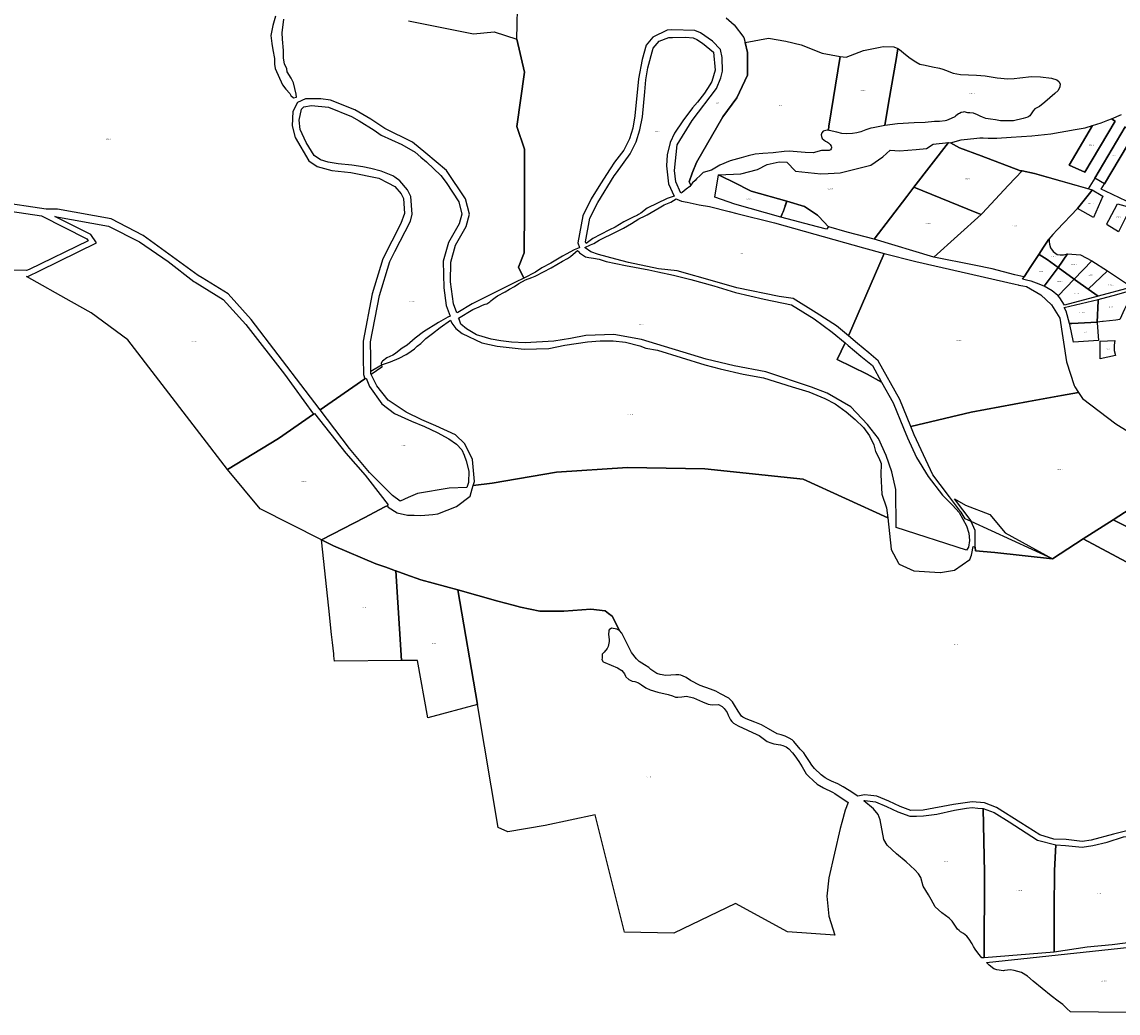
# Model space of a CAD drawing. Units: metres. Extents: x 492739 to 506000, y 9971467 to 9979861.
# Drawn here: x 495260 to 496220, y 9975695 to 9976562 of the extents above; entities that cross this region are included whole.
import ezdxf
from ezdxf.enums import TextEntityAlignment as Align

# ---------------------------------------------------------------- set-up
doc = ezdxf.new("R2010")
doc.units = ezdxf.units.M
doc.header["$MEASUREMENT"] = 0
doc.layers.add('CLAVE_MANUELA_SAENZ', color=7, linetype='Continuous')
doc.layers.add('LOTE_MANUELA_SAENZ', color=5, linetype='Continuous')
doc.styles.add('Arial', font='arial.ttf')

msp = doc.modelspace()

# ---------------------------------------------------------------- linework, layer by layer
at = {"layer": 'LOTE_MANUELA_SAENZ'}
for points in [[(495876.5519, 9976565.9741), (495883.3771, 9976559.7693), (495892.0637, 9976548.6009), (495893.1141, 9976544.1907), (495895.1665, 9976535.5709), (495895.1664, 9976515.7159), (495885.8592, 9976495.8607), (495873.4498, 9976479.1079), (495850.4729, 9976439.2005), (495846.8621, 9976429.8083), (495843.9543, 9976422.2445), (495845.6057, 9976419.4717), (495844.7783, 9976418.2885), (495841.5687, 9976415.9179), (495837.8507, 9976413.0197), (495836.9273, 9976412.5209), (495832.3173, 9976422.2907), (495831.1373, 9976432.3007), (495833.5673, 9976454.7505), (495846.7871, 9976476.1205), (495867.9869, 9976504.0853), (495871.6769, 9976513.3503), (495873.3269, 9976519.0903), (495873.0769, 9976531.0103), (495871.6569, 9976538.1701), (495864.5169, 9976545.3801), (495853.9371, 9976552.8101), (495849.1071, 9976554.6301), (495828.8523, 9976555.2151), (495824.8973, 9976554.9501), (495812.3375, 9976549.0001), (495806.5275, 9976541.8901), (495803.0175, 9976529.2453), (495799.7575, 9976512.4703), (495796.6677, 9976480.0805), (495794.6877, 9976469.2905), (495791.7677, 9976459.8705), (495786.8977, 9976450.1705), (495778.7279, 9976439.5907), (495774.8537, 9976433.6439), (495766.4279, 9976420.7107), (495758.3181, 9976407.4959), (495751.0881, 9976392.6909), (495746.7581, 9976369.0509), (495748.2203, 9976365.0345), (495747.6763, 9976364.7173), (495743.3627, 9976362.8201), (495736.4571, 9976359.1857), (495733.3357, 9976357.3187), (495722.9881, 9976351.1297), (495715.1769, 9976346.9839), (495709.4621, 9976343.1923), (495699.2747, 9976337.9465), (495694.7813, 9976347.6975), (495699.7515, 9976360.2449), (495699.8681, 9976398.2959), (495700.0296, 9976450.9393), (495693.2863, 9976470.6961), (495699.8681, 9976518.2879), (495693.2677, 9976547.0899), (495694.1339, 9976587.0701)], [(495598.4765, 9976563.1267), (495655.4461, 9976551.9573), (495673.3865, 9976553.5671), (495693.2677, 9976547.0899), (495699.8681, 9976518.2879), (495693.2863, 9976470.6961), (495700.0296, 9976450.9393), (495699.8681, 9976398.2959), (495699.7515, 9976360.2449), (495694.7813, 9976347.6975), (495699.2747, 9976337.9465), (495692.2189, 9976334.4447), (495661.1011, 9976318.9759), (495654.2897, 9976315.5763), (495641.4795, 9976308.1181), (495640.6389, 9976307.6985), (495637.7701, 9976315.6711), (495635.3401, 9976334.8611), (495635.3701, 9976351.9311), (495639.4801, 9976366.8009), (495648.8799, 9976383.2509), (495651.7499, 9976394.0809), (495648.4099, 9976407.5507), (495631.6701, 9976432.2307), (495613.5529, 9976447.3987), (495601.8453, 9976457.2005), (495577.7205, 9976468.9605), (495565.4707, 9976477.2403), (495551.5209, 9976485.2803), (495530.1511, 9976493.9203), (495521.7261, 9976494.8703), (495508.3513, 9976494.9303), (495501.2763, 9976491.7453), (495497.3113, 9976483.9603), (495496.4713, 9976471.4603), (495499.2513, 9976461.1005), (495511.2513, 9976440.5905), (495518.4611, 9976435.6605), (495531.2011, 9976432.3655), (495548.0809, 9976430.5307), (495572.5607, 9976425.5407), (495580.2167, 9976421.6025), (495586.4805, 9976418.3807), (495592.0405, 9976411.8807), (495594.1105, 9976407.7107), (495595.0105, 9976394.7707), (495591.8205, 9976385.8009), (495575.9407, 9976354.9309), (495566.6507, 9976324.4111), (495558.6409, 9976282.9213), (495558.8759, 9976268.3715), (495559.1109, 9976253.8215), (495560.1676, 9976250.0112), (495521.0511, 9976222.9285), (495507.9763, 9976240.1415), (495460.8517, 9976301.9313), (495440.5819, 9976324.3211), (495417.9207, 9976338.2501), (495414.2423, 9976340.5111), (495366.3027, 9976375.3709), (495338.1629, 9976389.8907), (495291.1435, 9976398.4607), (495281.4037, 9976398.5353), (495238.0839, 9976404.9907)], [(495481.9117, 9976567.2125), (495479.6783, 9976559.2605), (495477.9971, 9976550.4677), (495478.7455, 9976543.4035), (495479.7543, 9976537.9739), (495481.2433, 9976530.1901), (495481.0991, 9976525.3853), (495481.6275, 9976521.3973), (495488.0481, 9976507.0793), (495491.0261, 9976503.4757), (495494.5805, 9976499.6317), (495495.5411, 9976497.8539), (495497.7507, 9976495.9319), (495500.2913, 9976496.4395), (495499.9981, 9976498.9837), (495497.8743, 9976509.0985), (495495.7849, 9976512.9183), (495492.3025, 9976518.6601), (495491.8701, 9976521.2067), (495489.9489, 9976525.5071), (495489.1661, 9976530.4795), (495488.9119, 9976537.2537), (495488.0713, 9976547.1517), (495487.7813, 9976552.8189), (495489.1743, 9976564.5909)], [(496225.6287, 9976470.3473), (496199.0545, 9976425.6505), (496193.4743, 9976416.3425), (496146.3487, 9976429.5403), (496135.4555, 9976431.8385), (496134.1443, 9976432.1151), (496099.6471, 9976444.9861), (496099.6105, 9976444.9999), (496080.6441, 9976452.0765), (496072.9361, 9976456.3361), (496082.2919, 9976459.0099), (496095.7831, 9976460.4157), (496098.6171, 9976460.7065), (496101.3783, 9976460.8035), (496105.7381, 9976460.4641), (496113.4341, 9976460.4135), (496125.9083, 9976461.5283), (496144.0993, 9976462.7037), (496160.7949, 9976464.2791), (496182.0711, 9976468.0393), (496190.7325, 9976469.6353), (496197.2425, 9976471.5269), (496176.8229, 9976436.9923), (496190.4603, 9976430.7455), (496217.0491, 9976475.4483), (496213.7289, 9976477.4223), (496222.6295, 9976481.3749)], [(496226.8385, 9976405.4355), (496208.3665, 9976414.2385), (496204.6399, 9976415.9281), (496207.6501, 9976420.5401), (496234.2243, 9976465.2369)], [(495235.6439, 9976398.8107), (495277.3435, 9976392.7207), (495316.8731, 9976372.4709), (495317.9631, 9976370.8209), (495266.3744, 9976345.7816), (495264.0037, 9976344.6309), (495246.8239, 9976345.1509)], [(496228.2825, 9975854.7887), (496215.4575, 9975851.6637), (496195.9327, 9975846.4537), (496188.1129, 9975845.2837), (496173.9329, 9975846.8037), (496163.2831, 9975847.3137), (496150.9933, 9975850.9537), (496134.3933, 9975861.6537), (496113.1435, 9975875.0137), (496102.7237, 9975879.0435), (496091.7337, 9975879.8635), (496075.4989, 9975877.4335), (496048.8143, 9975872.5835), (496038.0243, 9975872.3635), (496028.7245, 9975875.7235), (496018.8945, 9975880.5235), (496008.3947, 9975884.7435), (496002.9697, 9975885.4335), (495997.5447, 9975886.1235), (495991.8661, 9975884.9447), (495984.0441, 9975889.915), (495979.0061, 9975893.1163), (495974.1429, 9975895.6377), (495968.6053, 9975897.9815), (495965.8897, 9975899.5085), (495963.1741, 9975901.0355), (495959.5179, 9975903.5213), (495953.8525, 9975908.9939), (495951.4031, 9975912.0481), (495949.4153, 9975915.0665), (495945.9011, 9975920.4111), (495944.3745, 9975922.7373), (495941.3927, 9975925.8621), (495935.8045, 9975932.5629), (495934.3491, 9975934.2497), (495931.6157, 9975935.7413), (495928.1725, 9975937.2327), (495924.5873, 9975938.5113), (495921.0375, 9975939.3279), (495913.5761, 9975943.6763), (495907.4635, 9975947.1369), (495901.6063, 9975949.7293), (495894.0453, 9975952.5525), (495890.9925, 9975954.0263), (495889.7857, 9975954.7721), (495886.8749, 9975959.1755), (495883.8851, 9975964.3931), (495881.8973, 9975967.2873), (495878.8799, 9975970.4655), (495871.5853, 9975974.2653), (495867.5385, 9975976.8221), (495862.8173, 9975978.3847), (495853.6305, 9975981.6719), (495845.3667, 9975985.9181), (495841.3555, 9975988.7589), (495840.8511, 9975988.9952), (495836.8827, 9975990.8543), (495835.109, 9975990.9028), (495832.3391, 9975990.9785), (495823.6067, 9975990.5701), (495818.6897, 9975991.3501), (495815.6723, 9975992.2733), (495810.6671, 9975995.6115), (495808.7857, 9975997.3161), (495805.0585, 9975999.7663), (495800.4439, 9976002.6783), (495799.1127, 9976003.8339), (495797.8691, 9976004.9135), (495793.6805, 9976010.4889), (495789.8823, 9976018.2661), (495785.0545, 9976027.5347), (495783.1021, 9976029.8075), (495776.6511, 9976042.3473), (495773.5525, 9976044.6723), (495770.4536, 9976046.9973), (495758.0584, 9976048.5473), (495734.4303, 9976046.6097), (495713.5133, 9976046.6097), (495696.4701, 9976050.0973), (495690.142, 9976051.8449), (495676.6251, 9976055.5775), (495641.6385, 9976065.2389), (495609.2331, 9976074.1875), (495596.1306, 9976078.7853), (495587.2067, 9976081.9169), (495587.1973, 9976082.0585), (495583.1844, 9976083.4919), (495578.5129, 9976085.1605), (495569.8289, 9976088.2623), (495532.6917, 9976103.7355), (495527.4575, 9976106.3873), (495522.2237, 9976109.0389), (495560.1023, 9976128.7281), (495577.1211, 9976137.5748), (495577.1302, 9976137.5796), (495577.7229, 9976137.889), (495579.64, 9976138.8896), (495580.7787, 9976137.6021), (495588.4787, 9976132.7421), (495597.4387, 9976130.7621), (495603.3785, 9976130.6221), (495609.3185, 9976130.4821), (495619.8501, 9976131.4059), (495624.1383, 9976131.7821), (495640.4681, 9976138.1721), (495652.2981, 9976147.4321), (495654.2281, 9976153.7821), (495655.0983, 9976156.6451), (495671.5879, 9976158.7721), (495727.8923, 9976168.4369), (495790.2167, 9976172.4919), (495857.6659, 9976171.3121), (495943.9451, 9976162.1021), (496017.9757, 9976128.4513), (496020.8243, 9976101.0861), (496020.8445, 9976100.8925), (496020.9357, 9976100.7205), (496027.2509, 9976088.8277), (496027.5357, 9976088.2913), (496027.6943, 9976087.9925), (496028.0017, 9976087.8515), (496040.8343, 9976081.9625), (496063.7487, 9976080.6193), (496064.0339, 9976080.6025), (496076.2739, 9976082.5425), (496089.6637, 9976092.0025), (496091.2241, 9976095.6013), (496092.0352, 9976100.1115), (496092.3891, 9976102.0796), (496092.5997, 9976103.2505), (496094.5313, 9976102.7337), (496094.5793, 9976099.5955), (496111.6475, 9976098.1533), (496162.1547, 9976092.5257), (496188.9739, 9976109.8571), (496289.8091, 9976056.0269)], [(496289.8091, 9976056.0269), (496188.9739, 9976109.8571), (496215.1449, 9976126.7695), (496244.2167, 9976111.9521)]]:
    msp.add_lwpolyline(points, dxfattribs=at)
for points in [[(495759.7665, 9976372.7233), (495753.8721, 9976368.4911), (495753.4281, 9976369.7109), (495757.2781, 9976390.6009), (495764.0129, 9976404.3709), (495778.4779, 9976427.5407), (495780.4313, 9976430.2309), (495792.5277, 9976446.8907), (495797.8177, 9976457.4305), (495801.0075, 9976467.7405), (495803.1175, 9976479.2105), (495805.1875, 9976501.0903), (495806.2075, 9976511.6103), (495807.9575, 9976522.0103), (495812.5175, 9976539.2701), (495817.8573, 9976545.4501), (495826.2573, 9976548.5201), (495829.6423, 9976548.7501), (495840.8471, 9976548.9701), (495847.5971, 9976548.2601), (495850.8671, 9976547.0201), (495855.6921, 9976543.6351), (495865.4969, 9976535.8003), (495866.8069, 9976519.9403), (495863.9969, 9976510.1703), (495862.2319, 9976507.1203), (495857.5121, 9976499.9003), (495851.4471, 9976492.1405), (495847.1471, 9976487.2305), (495838.4873, 9976475.7705), (495831.1773, 9976464.9605), (495827.3773, 9976456.8605), (495824.9473, 9976445.8807), (495824.3973, 9976436.3207), (495825.9873, 9976420.4807), (495830.9591, 9976409.9389), (495824.9733, 9976407.7675), (495807.2173, 9976399.4237), (495801.9185, 9976394.9599), (495799.6827, 9976393.6679), (495798.9249, 9976393.2301), (495794.3817, 9976391.0131), (495786.8333, 9976387.2747), (495779.4191, 9976382.8069), (495774.3525, 9976380.4541), (495766.6181, 9976376.3809)], [(495966.2103, 9976471.0417), (495965.9581, 9976467.5817), (495964.8823, 9976467.6021), (495962.4865, 9976467.0909), (495961.4325, 9976466.5797), (495960.2985, 9976465.0783), (495959.7329, 9976463.5589), (495959.8607, 9976462.0573), (495960.5953, 9976460.3961), (495963.4063, 9976458.0641), (495965.1821, 9976456.9413), (495966.1528, 9976456.339), (495967.4311, 9976455.0611), (495968.4215, 9976453.4797), (495968.6451, 9976452.9845), (495968.7089, 9976452.2177), (495968.3257, 9976451.1315), (495967.6867, 9976450.4287), (495966.5049, 9976449.7899), (495964.6597, 9976449.7767), (495960.993, 9976449.7508), (495960.0415, 9976449.7441), (495952.7243, 9976447.7261), (495945.6781, 9976447.9455), (495938.5013, 9976448.6069), (495931.7651, 9976449.1107), (495927.2955, 9976448.9219), (495917.5689, 9976447.6307), (495908.4881, 9976447.0065), (495901.9723, 9976446.4397), (495895.6139, 9976445.0855), (495889.5073, 9976443.3849), (495879.9999, 9976440.7945), (495870.8085, 9976436.9219), (495863.5973, 9976432.5877), (495856.3831, 9976430.5785), (495853.5829, 9976427.9555), (495850.3749, 9976425.0855), (495849.2407, 9976423.6161), (495846.9259, 9976421.3563), (495846.1823, 9976420.2961), (495845.6057, 9976419.4717), (495843.9543, 9976422.2445), (495846.8621, 9976429.8083), (495850.4729, 9976439.2005), (495873.4498, 9976479.1079), (495885.8592, 9976495.8607), (495895.1664, 9976515.7159), (495895.1665, 9976535.5709), (495893.1141, 9976544.1907), (495913.4779, 9976547.9663), (495928.6829, 9976545.5377), (495942.1095, 9976542.1273), (495960.4451, 9976535.0655), (495976.3727, 9976531.8677)], [(496026.8099, 9976539.0497), (496025.4313, 9976530.9903), (496018.6185, 9976491.1618), (496015.2815, 9976471.6535), (496012.3885, 9976471.0371), (496005.2141, 9976469.7299), (496003.1217, 9976469.1869), (495998.7455, 9976467.8131), (495994.4013, 9976466.1999), (495990.8875, 9976465.3375), (495987.0863, 9976464.5067), (495981.6559, 9976464.2193), (495977.6279, 9976464.6311), (495973.4431, 9976465.8129), (495966.7421, 9976467.3964), (495965.9581, 9976467.5817), (495966.2103, 9976471.0417), (495976.3727, 9976531.8677), (495981.4637, 9976531.4867), (495996.6233, 9976537.1963), (496011.3458, 9976540.2508), (496013.8729, 9976540.7751), (496023.2961, 9976540.4237)], [(496113.8127, 9976513.3157), (496122.8845, 9976512.5487), (496128.4427, 9976512.8683), (496133.4259, 9976513.4435), (496143.8547, 9976514.3691), (496151.4893, 9976514.1455), (496161.2319, 9976513.0273), (496165.7679, 9976511.4619), (496167.6525, 9976510.2161), (496168.9291, 9976507.9921), (496168.5777, 9976505.3725), (496167.0125, 9976502.3695), (496164.0257, 9976499.5741), (496155.3745, 9976491.9413), (496150.5989, 9976488.2993), (496146.7177, 9976486.2547), (496145.0567, 9976484.4817), (496142.4053, 9976480.0411), (496140.5687, 9976478.9071), (496136.3679, 9976477.7753), (496128.0339, 9976475.6381), (496126.7241, 9976475.6701), (496122.3001, 9976475.7979), (496116.4703, 9976475.8617), (496112.1899, 9976476.5645), (496107.7817, 9976477.1395), (496103.8431, 9976477.7515), (496100.7445, 9976478.8697), (496098.7639, 9976479.8281), (496096.3523, 9976480.8663), (496092.8225, 9976482.3999), (496089.7879, 9976482.6235), (496087.9351, 9976482.7033), (496084.7517, 9976483.4755), (496083.8573, 9976483.3795), (496082.3081, 9976482.9483), (496080.7429, 9976482.2615), (496079.8325, 9976481.8141), (496077.6283, 9976479.9933), (496076.5743, 9976479.2265), (496073.4439, 9976477.7569), (496069.4019, 9976475.9359), (496068.2199, 9976475.5845), (496063.3007, 9976475.1693), (496058.7327, 9976475.0095), (496050.5553, 9976474.2587), (496041.0361, 9976473.9553), (496026.3145, 9976473.0957), (496015.2815, 9976471.6535), (496018.6185, 9976491.1618), (496025.4313, 9976530.9903), (496026.8099, 9976539.0497), (496028.2155, 9976538.0911), (496033.5499, 9976533.7453), (496037.6471, 9976530.6043), (496042.5259, 9976527.3867), (496046.1357, 9976525.3735), (496050.7355, 9976524.2871), (496057.1977, 9976523.0847), (496063.2031, 9976521.9343), (496066.1417, 9976521.0397), (496068.3779, 9976519.9533), (496075.1179, 9976517.3649), (496081.4747, 9976516.3105), (496095.4659, 9976515.6715), (496103.1003, 9976515.1923)], [(495574.9643, 9976260.3076), (495565.8218, 9976253.926), (495565.5907, 9976254.7615), (495565.5817, 9976255.3289), (495565.5621, 9976256.5575), (495565.3707, 9976268.5565), (495565.1507, 9976282.3513), (495572.9707, 9976322.8411), (495582.0005, 9976352.5311), (495586.3755, 9976361.3609), (495600.0803, 9976388.0409), (495601.5403, 9976394.1209), (495600.4703, 9976409.5307), (495597.5005, 9976415.4907), (495590.9305, 9976423.1907), (495586.4707, 9976426.4421), (495584.7305, 9976427.7107), (495574.5007, 9976431.7707), (495565.4007, 9976433.8705), (495558.4707, 9976435.4205), (495548.8909, 9976436.9905), (495536.7509, 9976438.0205), (495527.9911, 9976439.5005), (495521.3211, 9976441.5805), (495515.9013, 9976445.2805), (495509.0013, 9976456.7455), (495503.6113, 9976468.0805), (495502.7213, 9976476.2103), (495504.8713, 9976486.0603), (495506.7013, 9976488.0303), (495513.5113, 9976489.2603), (495528.5411, 9976487.5603), (495548.6609, 9976479.4303), (495555.3409, 9976475.5803), (495568.2807, 9976467.4955), (495574.5407, 9976463.2605), (495592.5905, 9976455.0905), (495604.3303, 9976448.2105), (495609.2177, 9976444.0441), (495614.1603, 9976439.8305), (495626.7601, 9976427.9307), (495631.3101, 9976421.6357), (495642.3499, 9976404.9807), (495645.0399, 9976394.1309), (495642.8099, 9976385.7409), (495633.4301, 9976369.3209), (495628.8701, 9976352.8211), (495629.3433, 9976329.7363), (495631.4101, 9976314.1513), (495634.7827, 9976304.7755), (495632.8339, 9976303.8029), (495624.8019, 9976299.2647), (495611.4491, 9976291.1817), (495604.3467, 9976285.5645), (495597.3187, 9976279.5197), (495594.3067, 9976277.6413), (495593.7489, 9976277.3437), (495591.7365, 9976275.9617), (495587.0093, 9976272.0501), (495584.7037, 9976270.5995), (495579.4979, 9976268.2187), (495575.7793, 9976265.4659), (495575.1101, 9976264.7963), (495574.6451, 9976263.3085), (495574.7591, 9976262.2379)], [(496217.0491, 9976475.4483), (496190.4603, 9976430.7455), (496176.8229, 9976436.9923), (496197.2425, 9976471.5269), (496204.8481, 9976474.0741), (496210.662, 9976476.266), (496213.7289, 9976477.4223)], [(496234.2243, 9976465.2369), (496207.6501, 9976420.5401), (496199.0545, 9976425.6505), (496225.6287, 9976470.3473)], [(496071.1423, 9976456.7719), (496040.8625, 9976417.5459), (496034.6503, 9976409.4983), (496005.9059, 9976372.2613), (495982.3223, 9976378.3999), (495966.2855, 9976382.8691), (495966.1391, 9976383.0198), (495957.4603, 9976391.9564), (495956.4001, 9976393.0481), (495945.0918, 9976400.8466), (495929.5483, 9976405.3031), (495898.2293, 9976414.2809), (495882.8812, 9976421.9676), (495872.7429, 9976427.0451), (495869.8265, 9976428.5057), (495889.4519, 9976429.2231), (495903.7651, 9976433.2775), (495912.2433, 9976437.5593), (495922.9863, 9976439.9825), (495929.4679, 9976439.5355), (495937.0671, 9976431.7131), (495959.1939, 9976429.2545), (495965.8678, 9976429.6058), (495976.1801, 9976430.1485), (496003.0005, 9976436.8535), (496013.5051, 9976444.2291), (496019.9867, 9976449.9285), (496028.1445, 9976449.4815), (496042.6457, 9976450.7373), (496051.8091, 9976451.4079), (496057.7585, 9976455.1807)], [(496100.5562, 9976394.7731), (496099.5727, 9976393.7285), (496095.892, 9976395.2217), (496040.8625, 9976417.5459), (496071.1423, 9976456.7719), (496072.9361, 9976456.3361), (496080.6441, 9976452.0765), (496099.6105, 9976444.9999), (496099.6471, 9976444.9861), (496134.1443, 9976432.1151), (496135.4555, 9976431.8384), (496123.736, 9976419.3916)], [(495924.8928, 9976392.9373), (495924.2594, 9976391.309), (495924.1881, 9976391.3275), (495884.0613, 9976402.7021), (495866.4355, 9976408.9259), (495869.8265, 9976428.5057), (495872.7429, 9976427.0451), (495882.8812, 9976421.9676), (495898.2293, 9976414.2809), (495929.5483, 9976405.3031), (495928.0243, 9976400.9863)], [(496143.2335, 9976348.306), (496137.223, 9976339.2048), (496136.986, 9976339.2547), (496129.2513, 9976340.8851), (496119.3521, 9976343.6199), (496109.3983, 9976346.2997), (496093.4283, 9976349.5811), (496058.3527, 9976356.5765), (496099.5727, 9976393.7285), (496100.5562, 9976394.7731), (496123.736, 9976419.3916), (496135.4555, 9976431.8384), (496146.3487, 9976429.5403), (496193.9997, 9976416.1821), (496196.9741, 9976415.3234), (496195.665, 9976413.6945), (496194.3555, 9976412.0655), (496183.9443, 9976398.8995), (496166.1903, 9976380.2573), (496162.5029, 9976376.2231), (496158.8157, 9976372.1891), (496154.2357, 9976365.1001), (496150.2403, 9976358.9159)], [(496099.5727, 9976393.7285), (496058.3527, 9976356.5765), (496005.9059, 9976372.2613), (496034.6503, 9976409.4983), (496040.8625, 9976417.5459), (496095.892, 9976395.2217)], [(496014.8343, 9976359.7661), (495983.4325, 9976287.5883), (495972.9847, 9976296.3015), (495955.1869, 9976307.6497), (495935.1967, 9976320.1773), (495922.9117, 9976321.9015), (495885.7139, 9976329.6261), (495866.6397, 9976335.2029), (495833.7179, 9976344.4975), (495817.3931, 9976346.3053), (495790.9365, 9976351.8461), (495779.8867, 9976354.7561), (495764.6467, 9976358.8111), (495758.1269, 9976361.0011), (495753.1948, 9976364.4947), (495752.7597, 9976364.8029), (495757.762, 9976367.1709), (495760.6421, 9976368.5343), (495765.3529, 9976371.3327), (495780.1821, 9976378.5533), (495786.7585, 9976381.8183), (495793.739, 9976386.0089), (495800.1213, 9976389.8405), (495805.7066, 9976392.6264), (495807.3719, 9976393.4571), (495814.3207, 9976397.5337), (495817.6991, 9976399.5377), (495822.1359, 9976402.1695), (495827.9542, 9976404.5989), (495832.7579, 9976407.4471), (495833.3388, 9976407.1846), (495837.4845, 9976405.3107), (495842.2723, 9976404.4791), (495852.7793, 9976402.1083), (495861.9931, 9976400.7075), (495879.2252, 9976396.4281), (495885.8778, 9976394.776), (495918.8385, 9976386.5905), (495996.5945, 9976364.5361)], [(496206.2319, 9976409.8182), (496197.8913, 9976391.2423), (496183.9443, 9976398.8995), (496194.3555, 9976412.0655), (496195.665, 9976413.6945), (496196.9741, 9976415.3234), (496204.5751, 9976410.7233)], [(495966.1391, 9976383.0198), (495964.1705, 9976381.0077), (495956.3347, 9976383.0365), (495924.2594, 9976391.309), (495924.1881, 9976391.3275), (495924.8928, 9976392.9373), (495926.8123, 9976397.3219), (495928.0243, 9976400.9863), (495928.2019, 9976401.5237), (495929.5483, 9976405.3031), (495945.0918, 9976400.8466), (495956.3813, 9976393.0569), (495957.4603, 9976391.9564), (495966.1807, 9976383.0623)], [(496230.3083, 9976399.6056), (496220.0203, 9976378.6017), (496209.8227, 9976384.7341), (496209.6241, 9976385.6835), (496211.2815, 9976388.8953), (496219.0878, 9976403.0571), (496225.5055, 9976401.2206), (496225.5541, 9976401.2067), (496230.3021, 9976399.6076)], [(495387.9925, 9976352.6909), (495410.5723, 9976335.1311), (495411.6353, 9976334.4787), (495436.3221, 9976319.3311), (495455.9619, 9976297.6213), (495489.9015, 9976253.9815), (495515.3183, 9976218.9587), (495484.7607, 9976197.8017), (495439.9613, 9976170.6723), (495352.8829, 9976284.1013), (495320.6381, 9976307.8011), (495303.5704, 9976317.4155), (495264.0657, 9976339.6689), (495265.2137, 9976339.6209), (495276.0119, 9976344.8879), (495325.2431, 9976368.9009), (495320.2731, 9976376.3809), (495288.9135, 9976392.1007), (495335.9729, 9976383.7007), (495362.9627, 9976369.7809)], [(496166.0751, 9976358.8975), (496168.8705, 9976358.3519), (496171.8013, 9976358.4883), (496175.2091, 9976359.4433), (496167.0291, 9976347.3779), (496157.3513, 9976354.3305), (496150.4593, 9976358.7747), (496150.2403, 9976358.9159), (496154.2357, 9976365.1001), (496158.8157, 9976372.1891), (496159.2593, 9976371.8479), (496159.2333, 9976371.4861), (496159.1219, 9976369.9397), (496159.4635, 9976367.8949), (496160.3489, 9976364.6905), (496162.7359, 9976361.2833)], [(495969.3647, 9976290.8515), (495980.5565, 9976281.5191), (495973.6163, 9976266.8727), (495999.8377, 9976254.2069), (496012.4683, 9976247.2089), (496022.5443, 9976229.0519), (496031.6947, 9976206.8021), (496035.1041, 9976198.5119), (496043.1191, 9976181.1471), (496053.1651, 9976164.4501), (496065.9507, 9976148.2365), (496074.6597, 9976139.5273), (496080.4041, 9976133.0419), (496086.9821, 9976121.3681), (496089.0205, 9976115.0679), (496089.5301, 9976108.5825), (496088.5341, 9976102.6297), (496086.7043, 9976099.9661), (496025.2745, 9976119.9933), (496025.0447, 9976153.2095), (496021.5239, 9976168.5893), (496016.5209, 9976182.9501), (496009.7575, 9976197.6813), (496000.2745, 9976209.8919), (495985.4947, 9976225.5119), (495964.8749, 9976237.5617), (495951.0449, 9976242.7117), (495911.1453, 9976256.0917), (495883.4957, 9976261.4665), (495859.0629, 9976267.2101), (495802.3165, 9976284.3815), (495778.0167, 9976288.8213), (495753.6369, 9976287.8213), (495740.2971, 9976285.4185), (495725.7671, 9976282.8013), (495700.4275, 9976281.3613), (495688.6341, 9976281.9413), (495679.2765, 9976283.2847), (495670.7295, 9976284.7903), (495658.0365, 9976288.5707), (495649.1979, 9976293.7913), (495644.2793, 9976297.9391), (495642.6492, 9976302.1697), (495642.3337, 9976302.9885), (495654.7023, 9976310.7711), (495660.3077, 9976312.9947), (495663.3187, 9976314.4307), (495665.6762, 9976315.2267), (495666.8857, 9976315.6351), (495669.6255, 9976317.4661), (495670.5987, 9976318.1165), (495671.8193, 9976319.4339), (495674.3903, 9976321.1711), (495676.1971, 9976322.5375), (495682.9377, 9976325.9833), (495686.9787, 9976328.4617), (495691.3431, 9976330.8865), (495695.0611, 9976333.3111), (495700.9341, 9976336.4901), (495706.4301, 9976338.6993), (495709.3709, 9976339.9326), (495709.7707, 9976340.1003), (495723.4029, 9976347.2127), (495733.3171, 9976352.8163), (495737.5199, 9976355.1333), (495740.2139, 9976357.0729), (495740.3954, 9976357.2465), (495746.4135, 9976362.3327), (495747.1779, 9976361.3945), (495747.4429, 9976361.0907), (495748.1275, 9976360.3059), (495753.2827, 9976356.8423), (495756.3269, 9976356.2179), (495760.3749, 9976355.5425), (495765.4529, 9976354.5501), (495771.4751, 9976352.7897), (495788.2447, 9976349.0375), (495808.9323, 9976345.3057), (495816.6913, 9976343.5815), (495830.4311, 9976340.8335), (495845.5181, 9976336.9001), (495865.5621, 9976331.3503), (495884.5825, 9976325.5309), (495909.7453, 9976319.6579), (495933.6689, 9976314.8085), (495953.3895, 9976302.4695)], [(496090.9269, 9976220.7035), (496038.1057, 9976208.3067), (496028.4151, 9976231.8717), (496009.6051, 9976265.7617), (496001.2441, 9976272.7345), (495991.2953, 9976281.0315), (495983.4325, 9976287.5883), (496014.8343, 9976359.7661), (496042.3849, 9976352.5611), (496082.0345, 9976343.7463), (496129.4739, 9976332.6813), (496132.0808, 9976332.1483), (496132.7653, 9976332.0084), (496136.0596, 9976331.3348), (496136.1857, 9976331.309), (496139.3539, 9976330.6613), (496151.9437, 9976323.6213), (496161.2937, 9976314.7415), (496168.5235, 9976303.0215), (496174.4735, 9976264.9117), (496181.0135, 9976244.2117), (496181.775, 9976243.0201), (496184.8821, 9976238.1577), (496169.9617, 9976235.4283), (496141.2491, 9976230.1759)], [(496167.0291, 9976347.3779), (496154.9141, 9976330.9593), (496148.1485, 9976333.7453), (496143.4449, 9976335.3807), (496140.3785, 9976336.1311), (496135.9128, 9976337.2208), (496137.223, 9976339.2048), (496143.2335, 9976348.306), (496150.2403, 9976358.9159), (496150.4593, 9976358.7747), (496157.3513, 9976354.3305)], [(496167.0291, 9976347.3779), (496175.2091, 9976359.4433), (496186.5929, 9976358.5565), (496196.4083, 9976353.3757), (496181.0727, 9976337.2391)], [(496181.0727, 9976337.2391), (496196.4083, 9976353.3757), (496210.1771, 9976344.3783), (496193.4643, 9976328.4391), (496182.2291, 9976336.4039)], [(496154.9141, 9976330.9593), (496167.0291, 9976347.3779), (496181.0727, 9976337.2391), (496167.0829, 9976322.5187), (496166.7561, 9976322.9059), (496161.8485, 9976326.9971)], [(496193.4643, 9976328.4391), (496210.1771, 9976344.3783), (496231.3073, 9976330.4727), (496230.2845, 9976329.8587), (496202.1325, 9976322.2939)], [(496167.0829, 9976322.5187), (496181.0727, 9976337.2391), (496182.2291, 9976336.4039), (496193.4643, 9976328.4391), (496202.1325, 9976322.2939), (496172.4823, 9976314.5225), (496168.5289, 9976320.7931)], [(496205.8087, 9976300.0753), (496201.1433, 9976299.5647), (496202.0033, 9976318.1071), (496202.0607, 9976319.3449), (496218.3781, 9976323.8679), (496229.4574, 9976326.9389), (496230.3121, 9976327.1759), (496230.1857, 9976325.7837), (496230.0181, 9976323.9407), (496229.7197, 9976322.1805), (496229.1895, 9976319.9245), (496228.7021, 9976318.3049), (496228.2935, 9976317.1395), (496228.0939, 9976316.6975), (496225.2277, 9976311.0187), (496221.1573, 9976301.8273), (496217.4445, 9976301.4027), (496206.3271, 9976300.1319)], [(496201.1433, 9976299.5647), (496179.0052, 9976298.3788), (496177.0841, 9976298.2759), (496173.9989, 9976309.0577), (496172.3529, 9976312.3873), (496202.0607, 9976319.3449), (496202.0033, 9976318.1071)], [(495676.0337, 9976278.6985), (495699.6131, 9976275.9653), (495721.3857, 9976276.5677), (495735.3295, 9976279.3007), (495755.0175, 9976282.3583), (495766.2281, 9976283.2847), (495777.6239, 9976283.2383), (495788.4639, 9976282.1265), (495800.9253, 9976278.8839), (495806.1137, 9976276.7529), (495816.3515, 9976274.9927), (495857.9511, 9976262.2997), (495871.1537, 9976258.6399), (495891.3513, 9976254.0537), (495909.2791, 9976250.9037), (495934.3871, 9976242.9821), (495948.9331, 9976238.5349), (495962.8305, 9976232.7907), (495971.9101, 9976228.0655), (495981.5457, 9976221.2095), (495989.5135, 9976214.3071), (495996.6475, 9976207.3169), (496001.9749, 9976200.0901), (496005.8661, 9976192.1223), (496007.0707, 9976186.2853), (496010.0355, 9976180.7263), (496012.0737, 9976175.8159), (496011.9843, 9976165.9671), (496012.7223, 9976149.0403), (496016.9093, 9976137.2673), (496017.9757, 9976128.4513), (495943.9451, 9976162.1021), (495857.6659, 9976171.3121), (495790.2167, 9976172.4919), (495727.8923, 9976168.4369), (495671.5879, 9976158.7721), (495655.0983, 9976156.6451), (495656.1579, 9976160.1319), (495654.4483, 9976179.2957), (495647.8207, 9976192.9817), (495639.4373, 9976200.8583), (495622.2739, 9976208.9767), (495609.9957, 9976214.2111), (495596.4175, 9976220.9463), (495580.7379, 9976231.3455), (495570.6081, 9976243.9539), (495565.8218, 9976253.926), (495565.5817, 9976255.3289), (495565.3895, 9976256.4509), (495565.5621, 9976256.5575), (495574.7591, 9976262.2379), (495574.8399, 9976262.2879), (495582.5761, 9976264.9285), (495590.2659, 9976267.9859), (495596.4735, 9976271.4139), (495600.3806, 9976273.8532), (495600.7677, 9976274.0949), (495603.5697, 9976276.3041), (495606.1559, 9976278.6211), (495609.3349, 9976280.7763), (495611.3633, 9976283.0127), (495613.5377, 9976285.4101), (495619.5725, 9976289.7207), (495626.1461, 9976294.9473), (495635.1443, 9976301.4131), (495636.4921, 9976298.6332), (495639.9247, 9976293.9551), (495645.4837, 9976289.5311), (495662.5779, 9976281.4113)], [(496202.4311, 9976283.6093), (496180.3731, 9976282.0807), (496177.3717, 9976297.4095), (496177.0841, 9976298.2759), (496179.0052, 9976298.3788), (496201.1433, 9976299.5647), (496201.1846, 9976299.0526)], [(496217.2417, 9976270.3833), (496203.7861, 9976267.4887), (496203.7139, 9976282.9171), (496216.5985, 9976283.5021), (496215.9555, 9976279.3863), (496216.0841, 9976274.8849)], [(496004.5153, 9976261.5417), (496012.4683, 9976247.2089), (495999.8377, 9976254.2069), (495973.6163, 9976266.8727), (495980.5565, 9976281.5191), (495983.2665, 9976279.2601), (495994.4623, 9976269.9245)], [(495598.2759, 9976146.0557), (495591.1095, 9976142.8767), (495584.4277, 9976147.7889), (495564.2285, 9976168.0795), (495546.7091, 9976189.1517), (495521.0511, 9976222.9285), (495560.1676, 9976250.0112), (495561.4745, 9976250.6405), (495564.3573, 9976243.2317), (495574.9719, 9976228.1987), (495586.1825, 9976219.5585), (495601.1047, 9976213.0579), (495612.4199, 9976208.1545), (495623.5733, 9976203.1437), (495633.6493, 9976197.5399), (495640.4385, 9976192.9061), (495645.0743, 9976188.0019), (495647.2835, 9976183.3041), (495648.8173, 9976178.1125), (495651.1295, 9976169.1575), (495650.8601, 9976159.2163), (495649.3513, 9976154.8517), (495634.1183, 9976154.2821), (495606.3491, 9976149.5215)], [(496188.9739, 9976109.8571), (496162.1547, 9976092.5257), (496091.0023, 9976125.1032), (496088.4289, 9976126.2814), (496085.6749, 9976127.5423), (496082.0827, 9976133.4369), (496081.7137, 9976134.0423), (496071.9959, 9976146.7369), (496063.8014, 9976157.4415), (496057.2941, 9976165.9421), (496041.0645, 9976201.1119), (496038.1057, 9976208.3067), (496090.9269, 9976220.7035), (496141.2491, 9976230.1759), (496169.9617, 9976235.4283), (496184.8821, 9976238.1577), (496188.3431, 9976232.7419), (496217.4927, 9976210.4819), (496236.8825, 9976198.7771), (496265.7131, 9976181.3729), (496275.1684, 9976175.012), (496282.3359, 9976170.1903), (496215.1449, 9976126.7695)], [(495560.1023, 9976128.7281), (495522.2237, 9976109.0389), (495468.5099, 9976136.2521), (495439.9613, 9976170.6723), (495484.7607, 9976197.8017), (495515.3183, 9976218.9587), (495516.1903, 9976219.5737), (495543.7239, 9976185.0625), (495560.3735, 9976165.6379), (495564.4953, 9976160.3845), (495580.6594, 9976139.8544), (495580.7137, 9976139.7855), (495579.64, 9976138.8896), (495577.7229, 9976137.889), (495577.1302, 9976137.5796), (495577.1211, 9976137.5748)], [(496215.1449, 9976126.7695), (496282.3359, 9976170.1903), (496308.5075, 9976151.3457), (496244.2167, 9976111.9521)], [(496120.6825, 9976115.1219), (496162.1547, 9976092.5257), (496111.6475, 9976098.1533), (496094.5793, 9976099.5955), (496094.5313, 9976102.7337), (496094.3077, 9976117.3613), (496091.0023, 9976125.1032), (496090.7871, 9976125.6071), (496076.3337, 9976144.8783), (496086.0315, 9976139.3961), (496107.3409, 9976131.2429)], [(495587.1973, 9976082.0585), (495587.2067, 9976081.9169), (495592.4195, 9976003.5015), (495533.6583, 9976002.9585), (495533.1612, 9976007.5705), (495532.9592, 9976009.4443), (495531.8815, 9976019.4419), (495531.1515, 9976026.2142), (495528.6462, 9976049.4563), (495522.2237, 9976109.0389), (495527.4575, 9976106.3873), (495532.6917, 9976103.7355), (495569.8289, 9976088.2623), (495578.5129, 9976085.1605), (495583.1844, 9976083.4919)], [(495641.6385, 9976065.2389), (495658.8485, 9975964.9633), (495615.4417, 9975953.4933), (495606.1929, 9976003.6247), (495592.4195, 9976003.5015), (495587.2067, 9976081.9169), (495596.1306, 9976078.7853), (495609.2331, 9976074.1875)], [(495696.4701, 9976050.0973), (495713.5133, 9976046.6097), (495734.4303, 9976046.6097), (495758.0584, 9976048.5473), (495770.4536, 9976046.9973), (495773.5525, 9976044.6723), (495776.6511, 9976042.3473), (495783.1021, 9976029.8075), (495780.7233, 9976030.8373), (495776.2151, 9976031.7607), (495773.9787, 9976030.4467), (495773.7657, 9976029.5233), (495773.4817, 9976026.2563), (495774.0851, 9976021.9949), (495774.0141, 9976020.2725), (495773.3043, 9976015.8157), (495772.2487, 9976014.1315), (495769.6313, 9976010.7781), (495768.0693, 9976009.1089), (495767.8013, 9976005.6224), (495767.7145, 9976004.4925), (495768.7793, 9976002.3617), (495770.1993, 9976001.6871), (495781.3455, 9975997.1415), (495785.1791, 9975994.7977), (495787.5931, 9975991.9923), (495788.2811, 9975989.9273), (495788.5159, 9975989.2223), (495791.2847, 9975987.0561), (495794.1955, 9975985.6001), (495796.6473, 9975985.0651), (495799.6647, 9975984.1417), (495802.2559, 9975982.2063), (495806.0897, 9975979.7383), (495809.9943, 9975977.8561), (495816.6815, 9975975.8341), (495825.8399, 9975973.7033), (495829.5671, 9975972.5315), (495832.2295, 9975971.5727), (495834.0753, 9975971.3597), (495837.6806, 9975971.7064), (495837.7671, 9975971.7147), (495841.8493, 9975972.2119), (495847.8129, 9975970.7915), (495855.9061, 9975967.4351), (495860.7333, 9975965.4283), (495864.3541, 9975964.6471), (495869.7497, 9975964.9311), (495873.0511, 9975963.4041), (495874.6485, 9975961.5219), (495877.2397, 9975958.0063), (495878.2337, 9975955.6981), (495880.1283, 9975951.7173), (495881.4824, 9975950.3125), (495883.0037, 9975948.7343), (495886.8373, 9975946.2839), (495903.4274, 9975938.77), (495905.3459, 9975937.9011), (495912.3743, 9975932.7873), (495915.4627, 9975931.5445), (495918.3025, 9975930.6567), (495923.9465, 9975929.6977), (495926.1829, 9975929.2717), (495928.8927, 9975928.0315), (495931.3063, 9975926.1495), (495934.4301, 9975922.8823), (495936.5777, 9975920.2367), (495940.1097, 9975915.2295), (495942.8607, 9975910.5065), (495946.4381, 9975904.3631), (495948.9505, 9975902.0021), (495952.5181, 9975898.5751), (495956.2275, 9975895.4501), (495961.7473, 9975892.1653), (495969.5213, 9975888.4365), (495971.7329, 9975887.0693), (495983.2597, 9975879.3097), (495980.5635, 9975872.5135), (495977.6482, 9975861.9411), (495976.1985, 9975856.6837), (495966.4535, 9975813.4539), (495964.6133, 9975797.3439), (495966.2833, 9975779.7441), (495971.6711, 9975763.1561), (495930.1967, 9975766.0163), (495884.5663, 9975790.8331), (495830.6275, 9975764.8941), (495787.4591, 9975765.9443), (495761.9119, 9975868.6479), (495717.9285, 9975859.2565), (495685.2451, 9975853.6911), (495676.9269, 9975857.3423), (495658.8485, 9975964.9633), (495641.6385, 9976065.2389), (495676.6251, 9976055.5775), (495690.142, 9976051.8449)], [(495997.0737, 9975880.9147), (495997.7435, 9975881.0535), (496007.1333, 9975879.8635), (496016.8631, 9975875.9535), (496026.7631, 9975871.1135), (496037.1929, 9975867.3437), (496043.1929, 9975867.4687), (496049.1929, 9975867.5937), (496060.8327, 9975869.1237), (496076.4275, 9975872.5187), (496086.8275, 9975874.2387), (496091.8425, 9975874.8437), (496096.7273, 9975874.4787), (496101.3879, 9975874.1773), (496102.6409, 9975817.7803), (496102.3181, 9975743.3007), (496100.2571, 9975743.2751), (496096.8371, 9975747.6653), (496094.3673, 9975750.9419), (496093.0185, 9975753.3567), (496091.6695, 9975755.7715), (496089.1847, 9975759.8553), (496087.0255, 9975762.2565), (496084.2569, 9975764.6269), (496081.6123, 9975766.1717), (496080.2899, 9975767.3703), (496078.9677, 9975768.5689), (496074.4349, 9975775.4235), (496071.7727, 9975778.2111), (496065.3299, 9975782.8633), (496059.4017, 9975788.0481), (496055.8699, 9975794.3159), (496053.4737, 9975798.5773), (496049.0189, 9975806.2303), (496046.7321, 9975813.7203), (496044.8509, 9975816.9165), (496041.6559, 9975820.3611), (496034.1127, 9975827.3749), (496025.7015, 9975834.3507), (496017.4129, 9975841.8617), (496014.4843, 9975846.8865), (496011.1319, 9975864.2469), (496009.6055, 9975868.7035), (496005.3065, 9975873.8183)], [(496101.3879, 9975874.1773), (496110.9123, 9975870.5137), (496124.0871, 9975862.4087), (496148.9117, 9975846.3537), (496165.0127, 9975842.2285), (496163.9009, 9975819.7149), (496163.5783, 9975785.5381), (496163.5781, 9975748.4593), (496102.3181, 9975743.3007), (496102.6409, 9975817.7803)], [(496163.5781, 9975748.4593), (496163.5783, 9975785.5381), (496163.9009, 9975819.7149), (496165.0127, 9975842.2285), (496173.5515, 9975841.8139), (496188.2213, 9975840.2439), (496197.5263, 9975841.7139), (496210.1011, 9975844.6239), (496224.3209, 9975849.3737), (496233.8309, 9975850.3137), (496242.3509, 9975850.0737), (496244.1781, 9975849.4615), (496243.2165, 9975809.3975), (496239.3471, 9975758.1321), (496214.1983, 9975754.9079), (496192.5961, 9975752.6509)], [(496177.7963, 9975696.0613), (496174.7636, 9975699.0701), (496171.1253, 9975702.4615), (496167.1938, 9975705.4534), (496160.8316, 9975710.1313), (496153.111, 9975716.6833), (496145.3091, 9975723.036), (496140.2063, 9975727.2887), (496134.8371, 9975730.6173), (496128.5447, 9975732.4633), (496125.4299, 9975732.9249), (496120.1933, 9975732.3045), (496119.1191, 9975732.0305), (496113.2619, 9975732.7763), (496110.7593, 9975733.8593), (496106.7305, 9975737.0997), (496104.2065, 9975739.3189), (496259.9825, 9975755.9669), (496276.2583, 9975695.0817)]]:
    msp.add_lwpolyline(points, close=True, dxfattribs=at)

# ---------------------------------------------------------------- texts
at = {"layer": 'CLAVE_MANUELA_SAENZ', "color": 7, "style": 'Arial'}
for s, p in [('4020501002', (495995.9631, 9976501.7121)), ('4020501003', (496091.7944, 9976499.0638)), ('4020601001', (495870.3835, 9976490.7943)), ('4020501001', (495925.2363, 9976488.7264)), ('4020601001', (495816.388, 9976466.1206)), ('4020701002', (495335.4515, 9976459.1593)), ('4020503001', (496195.829, 9976453.9169)), ('4010503069', (496216.6415, 9976444.9522)), ('4010909003', (495967.4297, 9976415.6833)), ('4010509004', (496087.7393, 9976424.4645)), ('4010508001', (495896.2768, 9976406.927)), ('4010511002', (496195.397, 9976402.7745)), ('4010511005', (496219.4783, 9976390.9437)), ('4010509001', (496053.5293, 9976385.3551)), ('4010509002', (496129.0438, 9976383.2525)), ('4010601001', (495888.8827, 9976359.0481)), ('4010513002', (496163.5474, 9976356.6271)), ('4010513003', (496180.7917, 9976349.3281)), ('4010513001', (496152.5175, 9976343.6105)), ('4010513004', (496195.5506, 9976340.4402)), ('4010513007', (496168.2662, 9976334.3855)), ('4010513005', (496212.948, 9976331.6374)), ('4010513006', (496183.8324, 9976324.2241)), ('4020701002', (495601.4761, 9976317.2221)), ('4010507001', (496213.8252, 9976312.2867)), ('4010507007', (496188.0004, 9976307.3321)), ('4010601001', (495802.4072, 9976297.0551)), ('4020701002', (495410.6319, 9976282.3772)), ('4010510001', (496080.1989, 9976283.0282)), ('4010507006', (496190.2626, 9976290.4979)), ('4010507002', (496209.8955, 9976275.5078)), ('4010601001', (495792.6666, 9976218.3611)), ('4010601001', (495593.3979, 9976190.8969)), ('4010510002', (496168.2583, 9976170.0335)), ('4010601001', (495506.7244, 9976159.6246)), ('4010601002', (495558.9904, 9976049.2779)), ('4000601002', (495620.5216, 9976017.9742)), ('4000501001', (496077.8742, 9976016.9547)), ('4000601003', (495809.214, 9975901.1129)), ('4000502001', (496068.4129, 9975827.1)), ('4000502002', (496133.1554, 9975801.7192)), ('4000502003', (496203.0776, 9975799.054)), ('4000503001', (496207.2425, 9975722.6027))]:
    msp.add_text(s, height=0.635, dxfattribs=at).set_placement(p, align=Align.BOTTOM_CENTER)

doc.saveas('drawing.dxf')
